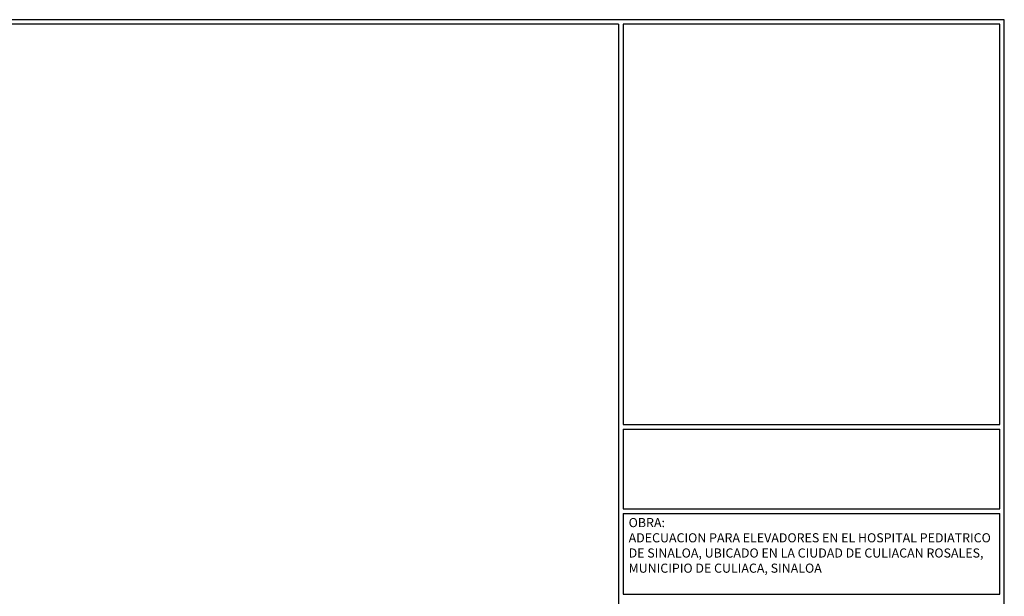
# Model space of a CAD drawing. Units: millimetres. Extents: x 25 to 12207, y -22 to 16812.
# Drawn here: x 12186 to 12207, y 16739 to 16752 of the extents above; entities that cross this region are included whole.
import ezdxf

# ---------------------------------------------------------------- set-up
doc = ezdxf.new("R2010")
doc.units = ezdxf.units.MM
doc.layers.add('CUADRO DE IMPRESION', color=7, linetype='Continuous')
doc.styles.get("Standard").update_dxf_attribs({"font": 'monotxt.shx'})

msp = doc.modelspace()

# ---------------------------------------------------------------- linework, layer by layer
for p, q in [((12198.97943, 16751.58172), (12198.97943, 16723.80172)), ((12199.07943, 16751.58172), (12199.07943, 16742.79722)), ((12199.07943, 16742.79722), (12207.34336, 16742.79722)), ((12199.07943, 16742.69722), (12199.07943, 16740.94216)), ((12199.07943, 16742.69722), (12207.34336, 16742.69722)), ((12199.07943, 16740.94216), (12207.34336, 16740.94216)), ((12199.07943, 16740.84216), (12199.07943, 16739.8096)), ((12199.07943, 16740.84216), (12207.34336, 16740.84216)), ((12199.07943, 16739.8096), (12199.07943, 16739.07495)), ((12199.07943, 16739.07495), (12207.34336, 16739.07495))]:
    msp.add_line(p, q)
at = {"layer": 'CUADRO DE IMPRESION'}
msp.add_lwpolyline([(12164.22336, 16751.68172), (12164.22336, 16723.70172), (12207.44336, 16723.70172), (12207.44336, 16751.68172)], close=True, dxfattribs=at)
for points in [[(12198.97943, 16751.58172), (12164.32336, 16751.58172), (12164.32336, 16723.80172), (12198.97943, 16723.80172)], [(12207.34336, 16742.79722), (12207.34336, 16751.58172), (12199.07943, 16751.58172)], [(12207.34336, 16740.94216), (12207.34336, 16742.69722)], [(12207.34336, 16739.8096), (12207.34336, 16740.84216)], [(12207.34336, 16739.07495), (12207.34336, 16739.8096)]]:
    msp.add_lwpolyline(points, dxfattribs=at)

# ---------------------------------------------------------------- texts
at = {"insert": (12199.19835, 16740.74281), "char_height": 0.2, "attachment_point": 1}
msp.add_mtext_dynamic_manual_height_columns('OBRA:\\PADECUACION PARA ELEVADORES EN EL HOSPITAL PEDIATRICO DE SINALOA, UBICADO EN LA CIUDAD DE CULIACAN ROSALES, MUNICIPIO DE CULIACA, SINALOA', width=8.0938741, gutter_width=12.5, heights=[0], dxfattribs=at)

doc.saveas('drawing.dxf')
